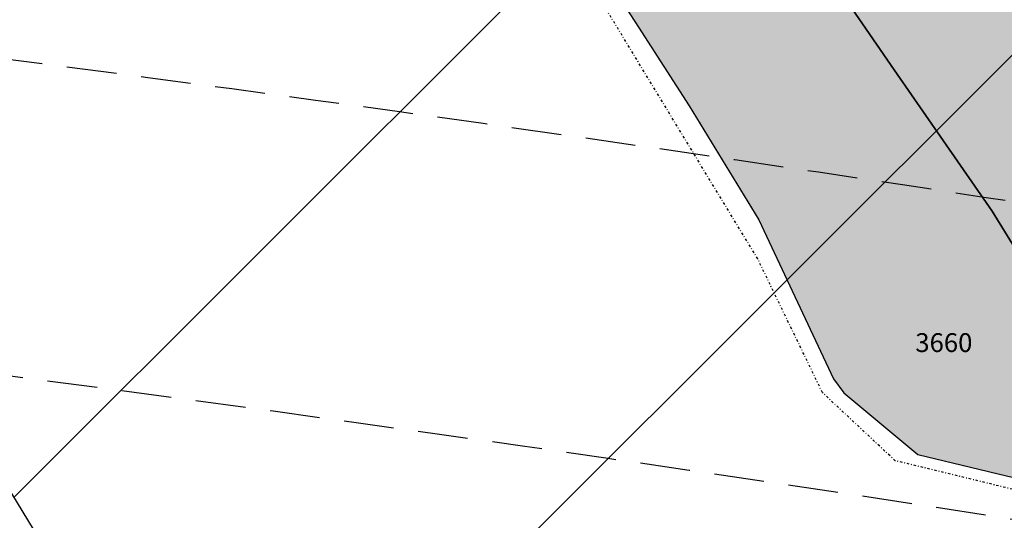
# Model space of a CAD drawing. Extents: x 1538956 to 1571595, y 5042519 to 5072519.
# Drawn here: x 1554365 to 1554491, y 5062884 to 5062948 of the extents above; entities that cross this region are included whole.
import ezdxf

# ---------------------------------------------------------------- set-up
doc = ezdxf.new("R2010")
doc.units = 0
doc.header["$LTSCALE"] = 2
doc.header["$MEASUREMENT"] = 0
for name, pattern in [('CONTINUA', [0]), ('NASCOSTA2', [4.762499999999999, 3.175, -1.5875]), ('TRATTO-PUNTO', [0.4, 0.15, -0.125, 0, -0.125])]:
    doc.linetypes.add(name, pattern=pattern)
for name, color, linetype in [('base_cat_CONFINE', 92, 'CONTINUA'), ('base_cat_LINEEVARIE', 92, 'CONTINUA'), ('base_cat_PARTICELLE', 92, 'CONTINUA'), ('base_cat_ret_foglio', 71, 'Continuous'), ('conica', 8, 'Continuous'), ('interpolazione conica', 1, 'Continuous'), ('inviluppo', 255, 'Continuous')]:
    doc.layers.add(name, color=color, linetype=linetype)

msp = doc.modelspace()

# ---------------------------------------------------------------- hatches: boundary and pattern name
at = {"layer": 'base_cat_ret_foglio'}
h = msp.add_hatch(color=256, dxfattribs=at)
h.paths.add_polyline_path([(1554636.874, 5063115.305), (1554653.041, 5063122.466), (1554658.446, 5063124.393999999), (1554658.06, 5063126.194), (1554671.702, 5063129.151000001), (1554688.466, 5063132.992), (1554731.709, 5063142.377), (1554741.076, 5063143.813999999), (1554743.333, 5063136.51), (1554743.673, 5063129.915), (1554743.812, 5063123.837), (1554745.031, 5063105.032), (1554740.405, 5063104.306), (1554700.017, 5063105.268999999), (1554695.459, 5063105.289), (1554695.307, 5063103.843), (1554669.157, 5063103.408), (1554669.135, 5063099.393), (1554659.365, 5063097.629), (1554659.549, 5063115.615)], flags=16)
h.paths.add_polyline_path([(1554208.465, 5063656.904), (1554220.946, 5063695.112), (1554239.686, 5063693.169), (1554239.067, 5063684.25), (1554250.382, 5063682.396000001), (1554247.401, 5063660.972), (1554264.631, 5063655.501), (1554282.15, 5063650.964), (1554301.098, 5063645.518999999), (1554296.036, 5063644.093), (1554288.509, 5063642.148), (1554284.616, 5063638.648), (1554282.021, 5063636.185), (1554279.295, 5063636.055), (1554272.936, 5063631.906), (1554269.05, 5063629.262), (1554263.311, 5063623.86), (1554251.282, 5063611.402), (1554243.557, 5063602.803), (1554241.571, 5063609.749), (1554238.791, 5063627.574), (1554235.37, 5063648.631)], flags=16)
h.paths.add_polyline_path([(1554742.413, 5063300.723), (1554741.519, 5063305.238), (1554740.359, 5063310.505), (1554738.397, 5063309.541999999), (1554736.316, 5063308.521000001), (1554732.98, 5063314.876), (1554737.715, 5063317.654), (1554764.145, 5063332.463), (1554777.213, 5063339.77), (1554784.941, 5063343.728999999), (1554785.109, 5063349.746), (1554785.522, 5063372.598), (1554785.739, 5063384.587), (1554785.739, 5063388.731000001), (1554785.844, 5063394.793000001), (1554785.865, 5063396.015), (1554785.901, 5063398.973999999), (1554785.486, 5063416.096), (1554794.653, 5063421.476), (1554783.812, 5063439.812), (1554786.133, 5063440.458000001), (1554786.275, 5063442.48), (1554786.51, 5063445.858), (1554787.018, 5063456.448), (1554787.265, 5063459.442), (1554787.391, 5063462.581), (1554787.645, 5063466.498), (1554787.645, 5063470.015), (1554787.645, 5063476.67), (1554787.521, 5063487.005), (1554787.055, 5063497.642), (1554787.646, 5063505.266), (1554788.363, 5063518.839), (1554787.667, 5063553.18), (1554788.223, 5063559.011), (1554787.67, 5063570.177), (1554785.944, 5063574.688999999), (1554795.326, 5063578.816000001), (1554793.294, 5063583.762), (1554788.744, 5063594.996), (1554790.208, 5063620.368), (1554790.017, 5063626.665), (1554790.715, 5063646.447), (1554790.715, 5063652.302), (1554790.713, 5063653.526000001), (1554790.705, 5063658.81), (1554790.692, 5063666.727), (1554790.685, 5063671.437), (1554790.808, 5063675.648), (1554790.338, 5063678.23), (1554790.132, 5063687.326), (1554791.551, 5063756.151000001), (1554792.841, 5063793.577), (1554794.792, 5063850.186000001), (1554795.012, 5063856.576), (1554795.694, 5063876.37), (1554795.705, 5063876.69), (1554762.679, 5063876.69), (1554749.232, 5063876.69), (1554732.655, 5063876.856000001), (1554728.768, 5063876.895), (1554710.323, 5063877.081), (1554647.548, 5063877.711), (1554642.423, 5063877.802), (1554608.036, 5063878.072), (1554565.579, 5063912.347), (1554559.386, 5063909.442), (1554562.319, 5063907.273), (1554563.652, 5063901.918000001), (1554566.191, 5063892.433999999), (1554565.816, 5063878.762), (1554559.163, 5063877.766), (1554542.233, 5063878.239), (1554540.215, 5063891.003), (1554526.49, 5063889.103), (1554528.205, 5063885.784), (1554528.611, 5063884.998), (1554528.751, 5063884.727), (1554530.762, 5063878.327), (1554526.427, 5063878.476), (1554497.31, 5063880.125), (1554492.267, 5063897.918000001), (1554420.772, 5063894.342), (1554422.899, 5063880.448), (1554349.939, 5063882.21), (1554334.945, 5063882.416), (1554318.92, 5063882.843), (1554267.177, 5063883.738), (1554257.02, 5063884.038), (1554254.922, 5063883.984), (1554224.109, 5063884.57), (1554187.498, 5063885.506), (1554183.972, 5063885.636), (1554106.448, 5063885.765), (1554078.498, 5063886.794), (1554074.03, 5063886.897), (1553853.883, 5063889.692), (1553850.893, 5063889.759), (1553795.987, 5063891.003), (1553789.909, 5063888.223), (1553792.538, 5063884.188), (1553796.99, 5063878.471), (1553796.99, 5063877.873), (1553796.94, 5063877.086), (1553800.649, 5063864.662), (1553801.385, 5063859.078), (1553806.257, 5063831.636), (1553808.172, 5063820.329), (1553809.661, 5063814.821), (1553809.662, 5063814.34), (1553815.565, 5063794.338), (1553817.021, 5063788.741), (1553825.081, 5063778.77), (1553830.348, 5063773.162), (1553835.255, 5063767.725), (1553836.713, 5063766.11), (1553840.128, 5063761.022), (1553843.271, 5063753.398), (1553848.19, 5063742.472), (1553849.869, 5063737.616), (1553856.002, 5063718.775), (1553859.595, 5063706.19), (1553865.91, 5063685.516), (1553872.507, 5063663.606000001), (1553872.747, 5063661.876), (1553877.839, 5063641.816000001), (1553879.48, 5063632.687), (1553885.781, 5063601.92), (1553888.211, 5063589.895), (1553889.722, 5063582.396000001), (1553894.884, 5063554.944), (1553899.282, 5063531.183999999), (1553899.735, 5063529.593), (1553900.386, 5063527.311000001), (1553903.568, 5063511.9), (1553905.999, 5063500.685), (1553909.65, 5063487.114), (1553915.849, 5063465.624), (1553919.842, 5063451.576), (1553920.901, 5063450.151000001), (1553930.738, 5063435.294), (1553931.549, 5063433.328), (1553936.062, 5063426.333000001), (1553937.177, 5063424.263), (1553943.948, 5063417.846), (1553947.536, 5063414.377), (1553951.182, 5063410.62), (1553955.769, 5063406.888), (1553959.531, 5063403.188), (1553966.475, 5063397.348999999), (1553972.841, 5063391.106000001), (1553976.245, 5063387.34), (1553985.707, 5063376.3), (1553986.935, 5063373.703), (1553996.902, 5063359.633), (1554002.926, 5063350.897), (1554020.26, 5063326.943), (1554020.78, 5063325.225), (1554034.221, 5063296.017), (1554043.177, 5063276.825), (1554045.199, 5063269.791), (1554050.327, 5063252.546), (1554060.103, 5063251.37), (1554066.906, 5063247.661), (1554068.639, 5063245.929), (1554073.623, 5063239.075), (1554077.234, 5063233.735), (1554079.369, 5063231.073), (1554083.811, 5063221.131), (1554087.159, 5063219.709), (1554108.648, 5063208.109), (1554125.576, 5063198.901000001), (1554142.054, 5063189.81), (1554154.09, 5063186.971), (1554168.476, 5063183.098999999), (1554184.178, 5063174.516), (1554226.697, 5063151.493), (1554235.58, 5063149.614), (1554257.885, 5063137.588), (1554266.051, 5063133.185), (1554288.922, 5063120.866), (1554291.026, 5063120.238), (1554314.467, 5063098.728), (1554335.697, 5063080.279), (1554338.773, 5063077.606000001), (1554343.128, 5063073.821), (1554335.96, 5063068.834), (1554340.967, 5063061.379), (1554352.062, 5063068.834), (1554349.224, 5063072.706999999), (1554362.797, 5063071.641), (1554370.047, 5063070.947), (1554374.229, 5063064.157), (1554376.811, 5063057.609), (1554376.215, 5063053.839), (1554376.016, 5063042.53), (1554375.91, 5063041.1), (1554375.818, 5063039.851), (1554376.314, 5063036.973999999), (1554377.307, 5063034.097), (1554380.207, 5063030.561000001), (1554390.635, 5063018.853999999), (1554409.921, 5062997.678), (1554427.021, 5062972.524), (1554431.589, 5062966.076), (1554429.703, 5062964.885), (1554433.576, 5062959.329), (1554435.363, 5062960.222), (1554444.022, 5062946.859), (1554450.477, 5062936.839), (1554459.33, 5062922.286), (1554468.864, 5062902.048), (1554470.155, 5062900.262), (1554479.603, 5062892.382), (1554495.307, 5062888.601), (1554499.776, 5062887.906), (1554504.146, 5062884.632), (1554510.614, 5062881.046), (1554521.737, 5062874.2), (1554527.597, 5062870.529), (1554531.371, 5062868.744), (1554540.137, 5062862.855), (1554545.699, 5062857.498), (1554526.7, 5062849.182), (1554530.971, 5062834.172), (1554557.604, 5062833.454), (1554582.061, 5062831.618), (1554585.454, 5062833.312), (1554622.593, 5062830.663), (1554642.953, 5062828.865), (1554682.691, 5062830.618), (1554709.599, 5062829.706999999), (1554722.29, 5062829.706999999), (1554745.862, 5062829.259), (1554751.493, 5062844.43), (1554752.139, 5062846.219), (1554756.721, 5062858.909), (1554757.799, 5062861.896000001), (1554762.636, 5062868.138), (1554763.873, 5062869.91), (1554764.857, 5062871.32), (1554767.548, 5062856.586), (1554772.132, 5062828.348999999), (1554776.795, 5062828.188), (1554776.886, 5062831.41), (1554777.638, 5062858.058), (1554777.195, 5062862.198), (1554778.182, 5062878.485), (1554778.025, 5062886.496), (1554778.828, 5062896.12), (1554779.219, 5062908.097), (1554779.085, 5062914.112), (1554779.312, 5062924.61), (1554779.621, 5062948.465), (1554779.888, 5062953.246), (1554779.91, 5062954.615), (1554780.034, 5062962.426), (1554780.417, 5063007.477), (1554781.1, 5063041.991), (1554781.1, 5063047.285), (1554781.093, 5063047.503), (1554780.916, 5063052.88), (1554780.921, 5063053.166999999), (1554781.421, 5063086.287), (1554781.755, 5063103.805), (1554789.448, 5063107.245), (1554782.406, 5063123.214), (1554776.409, 5063137.245), (1554800.144, 5063147.008), (1554804.335, 5063148.816000001), (1554790.836, 5063171.518), (1554786.083, 5063179.501), (1554783.853, 5063183.645), (1554775.065, 5063195.54), (1554774.972, 5063195.666), (1554767.417, 5063207.396000001), (1554758.244, 5063221.377), (1554752.09, 5063230.523), (1554748.488, 5063235.096), (1554748.713, 5063236.595), (1554751.651, 5063254.928), (1554750.756, 5063260.061000001), (1554746.178, 5063281.651000001), (1554748.126, 5063282.452), (1554746.324, 5063292.128)])
at = {"layer": 'interpolazione conica'}
h = msp.add_hatch(dxfattribs=at)
h.set_pattern_fill('ANSI31', color=256, scale=400, style=0)
h.set_pattern_definition([(45, (0, 0), (-35.35533905932737, 35.35533905932738), [])])
h.paths.add_polyline_path([(1554247.422144, 5063668.057548), (1554252.249309, 5063686.61849), (1554261.000452713, 5063737.910755413), (1554193.245059954, 5063743.93418572, 0.03054589895288219), (1553461.002903654, 5063759.991288116), (1553406.764258806, 5063757.621078568), (1553450.529707, 5063679.685396), (1553506.911137, 5063587.575344999), (1553535.002975, 5063553.093936), (1553567.926503, 5063495.505648), (1553578.087109763, 5063464.372811105, -0.02822419212150815), (1554220.787678848, 5063441.367536287), (1554209.242072, 5063501.055112001), (1554228.113181, 5063593.813827)])
h.paths.add_polyline_path([(1554333.870782, 5063316.952372001), (1554315.110341, 5063343.244275), (1554285.054883, 5063409.121086), (1554287.47079351, 5063434.805565292), (1554220.787678848, 5063441.367536287, 0.02822419212351557), (1553578.087109718, 5063464.372811104), (1553509.456658498, 5063462.541637875), (1553536.296361, 5063402.639423001), (1553543.577682, 5063310.107803), (1553563.266234, 5063217.682893), (1553565.216069, 5063125.105467), (1553596.667017021, 5063064.661265981, -0.04366165247685024), (1554518.536242082, 5063001.357864995), (1554475.273187, 5063040.404331), (1554447.29057, 5063061.527591), (1554387.707978, 5063132.233473999), (1554381.609873, 5063155.328825), (1554368.843234, 5063224.663167)])
h.paths.add_polyline_path([(1554253.419695, 5062979.544234999), (1554318.46556, 5062958.518001), (1554328.299566, 5062946.526245), (1554384.23719, 5062854.420042), (1554449.570518, 5062800.711359), (1554514.556155, 5062786.860173), (1554579.341169, 5062795.940206), (1554643.672722, 5062856.690596), (1554637.871403, 5062949.234131), (1554618.053147617, 5062984.751599972), (1554518.536242153, 5063001.357864984, 0.04366165248510279), (1553596.667016919, 5063064.66126598), (1553498.799725884, 5063061.925971834), (1553504.103429, 5063031.986011), (1553539.914064, 5062981.787828), (1553605.049867, 5062950.006562), (1553669.799096, 5062963.167711), (1553734.525093, 5062978.991841001), (1553799.207683, 5062999.805187999), (1553863.964916, 5063011.939149), (1553929.423354, 5062943.059882), (1553994.697444, 5062895.613545), (1554059.528808, 5062899.293536), (1554124.106827, 5062932.122057), (1554148.318837, 5062944.958991), (1554188.679928, 5062965.439199)])

# ---------------------------------------------------------------- linework, layer by layer
at = {"layer": 'base_cat_CONFINE'}
msp.add_lwpolyline([(1554377.307, 5063034.097), (1554380.207, 5063030.561000001), (1554390.635, 5063018.853999999), (1554409.921, 5062997.678), (1554427.021, 5062972.524), (1554431.589, 5062966.076), (1554429.703, 5062964.885), (1554433.576, 5062959.329), (1554435.363, 5062960.222), (1554444.022, 5062946.859), (1554450.477, 5062936.839), (1554459.33, 5062922.286), (1554468.864, 5062902.048), (1554470.155, 5062900.262), (1554479.603, 5062892.382), (1554495.307, 5062888.601)], dxfattribs=at)
at = {"layer": 'base_cat_LINEEVARIE', "linetype": 'TRATTO-PUNTO'}
for points in [[(1554459.211, 5062917.307), (1554434.69, 5062957.777)], [(1554467.453, 5062900.276000001), (1554459.211, 5062917.307)], [(1554476.711, 5062891.592), (1554467.453, 5062900.276000001)], [(1554497.746, 5062886.469), (1554476.711, 5062891.592)]]:
    msp.add_lwpolyline(points, dxfattribs=at)
at = {"layer": 'base_cat_PARTICELLE'}
for points in [[(1554377.307, 5063034.097), (1554380.207, 5063030.561000001), (1554390.635, 5063018.853999999), (1554409.921, 5062997.678), (1554427.021, 5062972.524), (1554435.312, 5062978.839), (1554453.566, 5062964.746), (1554468.046, 5062953.845), (1554476.564, 5062941.418000001), (1554489.051, 5062923.388), (1554495.451, 5062913.011)], [(1554495.451, 5062913.011), (1554489.051, 5062923.388), (1554476.564, 5062941.418000001), (1554468.046, 5062953.845), (1554453.566, 5062964.746), (1554435.312, 5062978.839), (1554427.021, 5062972.524), (1554431.589, 5062966.076), (1554429.703, 5062964.885), (1554433.576, 5062959.329), (1554435.363, 5062960.222), (1554444.022, 5062946.859), (1554450.477, 5062936.839), (1554459.33, 5062922.286), (1554468.864, 5062902.048), (1554470.155, 5062900.262), (1554479.603, 5062892.382), (1554495.307, 5062888.601)]]:
    msp.add_lwpolyline(points, dxfattribs=at)
at = {"layer": 'conica', "linetype": 'NASCOSTA2', "flags": 128}
for points in [[(1548390.416432655, 5059739.308922655, -0.3834430039722295), (1555097.114549982, 5063249.414582238), (1557939.569737138, 5062523.212485026, -0.3632677861180557), (1562184.158086688, 5056624.829332687)], [(1548429.392714176, 5059729.35110256, -0.3832255046473875), (1555087.213219289, 5063210.659406448), (1557929.668406066, 5062484.457309333, -0.3632111341787918), (1562144.347060289, 5056628.873769471)], [(1548663.320065487, 5059669.586384409, -0.381852918224224), (1555027.805235159, 5062978.128351701), (1557870.260419632, 5062251.926255175, -0.3818529410618821), (1561867.832806727, 5056296.043368258)], [(1561531.792668587, 5055143.352029879, -0.381612232429294), (1555216.208726809, 5051863.601384849), (1552373.753545513, 5052589.803480566, -1.000000109012978), (1555017.903900267, 5062939.373176984), (1557860.35908856, 5062213.171079482, -0.3813679188054664), (1561829.455482169, 5056310.521034585, -0.3813679188054664)], [(1561492.78872906, 5055153.316916155, -0.3813679130615112), (1555226.110059811, 5051902.356560049), (1552383.654876585, 5052628.558656259, -1.000000345992119), (1555008.002556242, 5062900.6180046), (1557850.457757488, 5062174.415903789, -0.3813679188054221), (1561789.828661227, 5056315.972186945)], [(1561453.777961088, 5055163.28354699, -0.3811197228257345), (1555236.01144735, 5051941.111721318), (1552393.556207658, 5052667.313831952, -1.000000596205652), (1554998.101271504, 5062861.862817075), (1557840.556426415, 5062135.660728095, -0.3811197317841981), (1561750.817893256, 5056325.93881778, -0.3811197317841981)], [(1561414.767181322, 5055173.250180838, -0.3808679709014433), (1555245.912763823, 5051979.86690074), (1552403.45753873, 5052706.069007645, -1.000000613602757), (1554988.199917027, 5062823.10764736), (1557830.655095343, 5062096.905552402, -0.3808679791007613), (1561711.80711349, 5056335.905451628, -0.3808679791007613)], [(1561375.751369233, 5055183.218100364, -0.3806122898205794), (1555255.814079199, 5052018.622080442), (1552413.358869803, 5052744.824183338, -1.000000612250141), (1554978.298562696, 5062784.352477609), (1557820.753764271, 5062058.150376709, -0.3806122971867898), (1561672.791301401, 5056345.873371155, -0.3806122971867898)], [(1561336.733573202, 5055193.186526756, -0.3803527676941194), (1555265.71540977, 5052057.377256262), (1552423.260200875, 5052783.579359031, -1.000000517226387), (1554968.397212126, 5062745.597306897), (1557810.852433199, 5062019.395201016, -0.380352775087634), (1561633.77350537, 5056355.841797546, -0.380352775087634)]]:
    msp.add_lwpolyline(points, format="xyb", dxfattribs=at)
at = {"layer": 'conica', "linetype": 'NASCOSTA2'}
for centre, radius, start, end in [((1553695.827060644, 5057764.588753451), 5980.999999992217, 75.66839011623199, 159.9109441454177), ((1553695.827060645, 5057764.588753451), 5940.999999992306, 75.66839011623577, 159.8720475331919), ((1553695.827060645, 5057764.588753452), 5900.99999999207, 75.66839011623513, 159.8326208631033), ((1553695.827060645, 5057764.588753452), 5860.99999999194, 75.6683901162345, 159.7926532065405), ((1553695.827060645, 5057764.588753452), 5820.999999992029, 75.66839011623838, 159.7521333318171), ((1553695.827060645, 5057764.588753453), 5780.999999991794, 75.66839011623775, 159.7110496936357), ((1553695.827060645, 5057764.588753453), 5740.999999991882, 75.66839011624164, 159.669390421954), ((1553695.827060645, 5057764.588753452), 5700.999999992076, 75.66839011624337, 159.6271433105181), ((1553695.828723839, 5057764.588328533), 5580.999999989829, 75.66840847488434, 159.4967475762434), ((1553695.828724029, 5057764.588328484), 5540.999999990245, 75.66840847690622, 159.4520198875869), ((1553695.828724221, 5057764.588328435), 5500.999999989932, 75.66840847895291, 159.4066378455473), ((1553695.828724413, 5057764.588328386), 5460.999999989792, 75.66840848102007, 159.3605869551764), ((1553695.828724606, 5057764.588328336), 5420.999999989825, 75.66840848311058, 159.3138522893385)]:
    msp.add_arc(centre, radius, start, end, dxfattribs=at)
at = {"layer": 'interpolazione conica'}
msp.add_lwpolyline([(1553994.697444, 5062895.613545), (1554059.528808, 5062899.293536), (1554124.106827, 5062932.122057), (1554148.318837, 5062944.958991), (1554188.679928, 5062965.439199), (1554253.419695, 5062979.544234999), (1554318.46556, 5062958.518001), (1554328.299566, 5062946.526245), (1554384.23719, 5062854.420042), (1554449.570518, 5062800.711359), (1554514.556155, 5062786.860173), (1554579.341169, 5062795.940206), (1554643.672722, 5062856.690596), (1554637.871403, 5062949.234131), (1554618.053147617, 5062984.751599972), (1554518.53624208, 5063001.357864996), (1554475.273187, 5063040.404331), (1554447.29057, 5063061.527591), (1554387.707978, 5063132.233473999), (1554381.609873, 5063155.328825), (1554368.843234, 5063224.663167), (1554333.870782, 5063316.952372001), (1554315.110341, 5063343.244275), (1554285.054883, 5063409.121086)], dxfattribs=at)
at = {"layer": 'inviluppo'}
msp.add_lwpolyline([(1548060.211802062, 5059823.67095458, -0.3851703881977899), (1555181.028437089, 5063577.864669096), (1558023.483517978, 5062851.662599035, -0.3637176283430908), (1562521.54767794, 5056590.553630776)], format="xyb", dxfattribs=at).dxf.unprotected_set("ltscale", 0)

# ---------------------------------------------------------------- texts
at = {"layer": 'base_cat_PARTICELLE', "color": 9}
msp.add_text('3660', height=2.4, dxfattribs=at).set_placement((1554479.277, 5062905.446))

doc.saveas('drawing.dxf')
